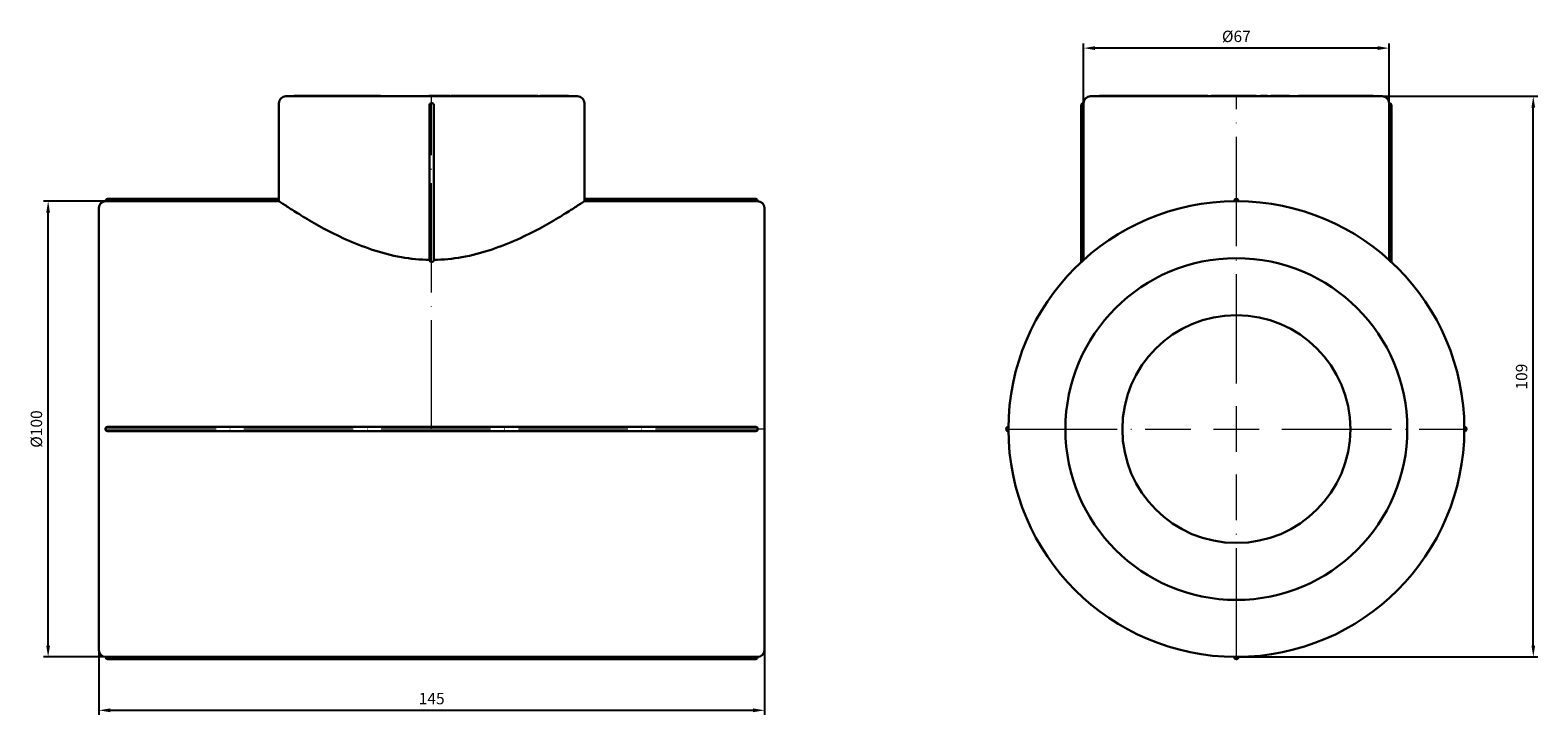
# Model space of a CAD drawing. Units: millimetres. Extents: x 538 to 1603, y 29 to 1713.
# Drawn here: x 538 to 869, y 222 to 373 of the extents above; entities that cross this region are included whole.
import ezdxf

# ---------------------------------------------------------------- set-up
doc = ezdxf.new("R2010")
doc.units = ezdxf.units.MM
doc.linetypes.add('ACAD_ISO04W100', pattern=[30, 24, -3, 0, -3])
doc.layers.get('0').update_dxf_attribs({"color": 220})
for name, color, linetype, lineweight in [('Осевая', 1, 'ACAD_ISO04W100', 15), ('Основная толстая', 7, 'Continuous', 30), ('Размеры', 7, 'Continuous', 18), ('Размеры @ 1', 7, 'Continuous', 18)]:
    doc.layers.add(name, color=color, linetype=linetype, lineweight=lineweight)
doc.styles.add('VALтекст', font='isocpeur.ttf', dxfattribs={"height": 2.5})
doc.dimstyles.new('VALразмер1', dxfattribs={"dimtxt": 2.5, "dimasz": 2.5, "dimexe": 1, "dimexo": 0.6, "dimgap": 1, "dimtad": 1, "dimdec": 1, "dimdsep": 46, "dimtxsty": 'VALтекст', "dimcen": 2.5, "dimclrt": 256, "dimadec": 0, "dimazin": 0, "dimtfac": 1, "dimtdec": 1, "dimtmove": 0, "dimatfit": 3, "dimfxl": 1, "dimarcsym": 0})

# ---------------------------------------------------------------- blocks, each defined once
blk = doc.blocks.new('*U535')
at = {"layer": 'Осевая', "color": 0, "transparency": 16777216}
blk.add_line((73.12, 0), (-73.12, 0), dxfattribs=at)
blk = doc.blocks.new('*U536')
at = {"layer": 'Осевая', "color": 0, "transparency": 16777216}
blk.add_line((0, -54.23), (0, 19.01), dxfattribs=at)
blk = doc.blocks.new('A$C19FD219A')
at = {"layer": 'Основная толстая', "color": 0, "linetype": 'Continuous', "extrusion": (2.22045e-16, 1, -2.22045e-16)}
for p, q in [((33.6, 69.61), (-30.4, 69.61)), ((-28.58, 69.61), (-28.58, 69.71)), ((-28.58, 69.71), (-28.46, 69.71)), ((-28.46, 69.61), (-28.46, 69.71)), ((-24.97, 69.71), (-24.42, 69.71)), ((-24.97, 69.61), (-24.97, 69.71)), ((-24.42, 69.71), (-24.2, 69.71)), ((-24.42, 69.61), (-24.42, 69.71)), ((-24.2, 69.61), (-24.2, 69.71)), ((-24.2, 69.71), (-24.17, 69.71)), ((-24.17, 69.61), (-24.17, 69.71)), ((-24.06, 69.71), (-22.97, 69.71)), ((-24.06, 69.61), (-24.06, 69.71)), ((-22.97, 69.71), (-21.33, 69.71)), ((-22.97, 69.61), (-22.97, 69.71)), ((-21.33, 69.61), (-21.33, 69.71)), ((-19.24, 69.61), (-19.24, 69.71)), ((-18.78, 69.71), (-18.39, 69.71)), ((-18.78, 69.61), (-18.78, 69.71)), ((-18.39, 69.71), (-16.78, 69.71)), ((-18.39, 69.61), (-18.39, 69.71)), ((-16.78, 69.71), (-16.36, 69.71)), ((-16.78, 69.61), (-16.78, 69.71)), ((-16.36, 69.61), (-16.36, 69.71)), ((-16.36, 69.71), (-14.43, 69.71)), ((-14.43, 69.61), (-14.43, 69.71)), ((-13.5, 69.71), (-12.19, 69.71)), ((-12.19, 69.61), (-12.19, 69.71)), ((-12.19, 69.71), (-10.19, 69.71)), ((-10.19, 69.61), (-10.19, 69.71)), ((-9.6, 69.61), (-9.6, 69.71)), ((0.95, 69.61), (0.95, 69.71)), ((1.19, 69.61), (1.19, 69.71)), ((3.56, 69.61), (3.56, 69.71)), ((3.56, 69.71), (3.57, 69.71)), ((3.57, 69.61), (3.57, 69.71)), ((3.57, 69.71), (3.71, 69.71)), ((3.71, 69.71), (5.56, 69.71)), ((3.71, 69.61), (3.71, 69.71)), ((5.56, 69.61), (5.56, 69.71)), ((5.83, 69.71), (6.37, 69.71)), ((5.83, 69.61), (5.83, 69.71)), ((6.37, 69.71), (7.08, 69.71)), ((6.37, 69.61), (6.37, 69.71)), ((7.08, 69.71), (7.25, 69.71)), ((7.08, 69.61), (7.08, 69.71)), ((7.25, 69.61), (7.25, 69.71)), ((9.08, 69.71), (10.54, 69.71)), ((10.54, 69.61), (10.54, 69.71)), ((10.54, 69.71), (11.94, 69.71)), ((11.94, 69.71), (12.1, 69.71)), ((11.94, 69.61), (11.94, 69.71)), ((12.1, 69.71), (12.67, 69.71)), ((12.1, 69.61), (12.1, 69.71)), ((12.67, 69.71), (12.9, 69.71)), ((12.67, 69.61), (12.67, 69.71)), ((13.01, 69.61), (13.01, 69.71)), ((13.66, 69.71), (14.87, 69.71)), ((14.87, 69.71), (15.46, 69.71)), ((14.87, 69.61), (14.87, 69.71)), ((15.46, 69.71), (15.5, 69.71)), ((15.46, 69.61), (15.46, 69.71)), ((15.5, 69.71), (16.31, 69.71)), ((15.5, 69.61), (15.5, 69.71)), ((16.31, 69.71), (16.57, 69.71)), ((16.31, 69.61), (16.31, 69.71)), ((16.57, 69.71), (19.23, 69.71)), ((16.57, 69.61), (16.57, 69.71)), ((19.23, 69.61), (19.23, 69.71)), ((19.23, 69.71), (19.33, 69.71)), ((19.33, 69.71), (19.63, 69.71)), ((19.33, 69.61), (19.33, 69.71)), ((19.63, 69.71), (20.31, 69.71)), ((19.63, 69.61), (19.63, 69.71)), ((20.31, 69.71), (20.61, 69.71)), ((20.31, 69.61), (20.31, 69.71)), ((20.61, 69.71), (20.8, 69.71)), ((20.61, 69.61), (20.61, 69.71)), ((20.8, 69.61), (20.8, 69.71)), ((23.4, 69.61), (23.4, 69.71)), ((24.15, 69.71), (24.59, 69.71)), ((24.15, 69.61), (24.15, 69.71)), ((24.59, 69.61), (24.59, 69.71)), ((24.87, 69.61), (24.87, 69.71)), ((25.29, 69.71), (26.56, 69.71)), ((25.29, 69.61), (25.29, 69.71)), ((27.45, 69.61), (27.45, 69.71)), ((29.65, 69.71), (30.27, 69.71)), ((30.27, 69.61), (30.27, 69.71)), ((31.46, 69.71), (31.6, 69.71)), ((31.6, 69.61), (31.6, 69.71)), ((-31.9, 47.11), (-31.9, 68.11)), ((1.1, 33.73), (1.1, 67.71)), ((1.5, 68.11), (1.7, 68.11)), ((2.1, 33.73), (2.1, 67.71)), ((35.1, 47.11), (35.1, 68.11)), ((-69.9, 46.61), (-69.9, 46.71)), ((-31.9, 47.11), (-69.5, 47.11)), ((-31.89, 46.61), (-69.5, 46.61)), ((72.7, 47.11), (35.1, 47.11)), ((72.7, 46.61), (35.1, 46.61)), ((73.1, 46.71), (73.1, 46.61)), ((-71.4, 45.11), (-71.4, -51.89)), ((74.6, 45.11), (74.6, -51.89)), ((-69.9, -3.49), (-69.9, -3.29)), ((72.7, -2.89), (-69.5, -2.89)), ((73.1, -3.29), (73.1, -3.49)), ((72.7, -3.89), (-69.5, -3.89)), ((-69.9, -53.49), (-69.9, -53.39)), ((-69.5, -53.38), (72.7, -53.38)), ((72.7, -53.89), (-69.5, -53.89)), ((73.1, -53.39), (73.1, -53.49))]:
    blk.add_line(p, q, dxfattribs=at)
at = {"layer": 'Основная толстая', "color": 0, "linetype": 'Continuous', "extrusion": (-4.93038e-32, -2.22045e-16, -1)}
for centre, radius, start, end in [((30.4, 68.11), 1.5, 0, 90), ((-33.6, 68.11), 1.5, 90, 180), ((-1.5, 67.71), 0.4, 0, 90), ((-1.7, 67.71), 0.4, 90, 180), ((69.9, 45.11), 1.5, 0, 90), ((69.5, 46.71), 0.4, 0, 90), ((-72.7, 46.71), 0.4, 90, 180), ((-73.1, 45.11), 1.5, 90, 180), ((69.5, -3.29), 0.4, 0, 90), ((-72.7, -3.29), 0.4, 90, 180), ((69.5, -3.49), 0.4, 270, 360), ((-72.7, -3.49), 0.4, 180, 270), ((69.9, -51.89), 1.5, 270, 360), ((-73.1, -51.89), 1.5, 180, 270), ((69.5, -53.49), 0.4, 270, 0), ((-72.7, -53.49), 0.4, 180, 270)]:
    blk.add_arc(centre, radius, start, end, dxfattribs=at)
at = {"layer": 'Основная толстая', "color": 0, "linetype": 'Continuous'}
for points in [[(-28.46, 69.71), (-28.45, 69.71), (-27.94, 69.71), (-26.96, 69.71), (-26.35, 69.71)], [(-28.46, 69.71), (-28.46, 69.71), (-28.46, 69.71)], [(-26.35, 69.71), (-25.95, 69.71), (-25.37, 69.71), (-24.97, 69.71)], [(-24.17, 69.71), (-24.11, 69.71), (-24.06, 69.71)], [(-21.33, 69.71), (-21.33, 69.71), (-20.97, 69.71)], [(-20.97, 69.71), (-20.59, 69.71), (-19.7, 69.71), (-19.24, 69.71)], [(-19.24, 69.71), (-19.05, 69.71), (-18.82, 69.71)], [(-18.82, 69.71), (-18.8, 69.71), (-18.78, 69.71)], [(-14.01, 69.71), (-13.84, 69.71), (-13.5, 69.71)], [(-10.19, 69.71), (-9.73, 69.71), (-9.63, 69.71)], [(-9.63, 69.71), (-9.6, 69.71), (-9.6, 69.71)], [(0.95, 69.71), (0.95, 69.71), (0.95, 69.71)], [(1.19, 69.71), (1.2, 69.71), (1.5, 69.71), (2.06, 69.71), (2.38, 69.71)], [(1.19, 69.71), (1.19, 69.71), (1.19, 69.71)], [(2.38, 69.71), (2.86, 69.71), (3.48, 69.71), (3.56, 69.71)], [(7.25, 69.71), (7.25, 69.71), (7.3, 69.71)], [(7.3, 69.71), (7.37, 69.71), (7.73, 69.71), (8.18, 69.71), (8.48, 69.71)], [(8.48, 69.71), (8.7, 69.71), (9.08, 69.71)], [(12.9, 69.71), (12.97, 69.71), (13.01, 69.71)], [(13.01, 69.71), (13.32, 69.71), (13.66, 69.71)], [(21.3, 69.71), (21.71, 69.71), (22.79, 69.71), (23.4, 69.71)], [(24.09, 69.71), (24.12, 69.71), (24.15, 69.71)], [(24.59, 69.71), (24.87, 69.71), (24.87, 69.71)], [(26.56, 69.71), (26.93, 69.71), (27.21, 69.71)], [(27.21, 69.71), (27.32, 69.71), (27.45, 69.71)], [(28.13, 69.71), (28.44, 69.71), (29.07, 69.71), (29.47, 69.71), (29.65, 69.71)], [(31.36, 69.71), (31.42, 69.71), (31.46, 69.71)]]:
    blk.add_open_spline(points, degree=2, dxfattribs=at)
for points, degree, knots in [([(-14.43, 69.71), (-14.43, 69.71), (-14.24, 69.71), (-14.01, 69.71)], 2, [-1.843951, -1.843951, -1.843951, -1, 0, 0, 0]), ([(0.95, 69.71), (0.96, 69.71), (1.17, 69.71), (1.19, 69.71)], 2, [-2, -2, -2, -1, -0.93411, -0.93411, -0.93411]), ([(20.8, 69.71), (20.8, 69.71), (20.88, 69.71), (21.3, 69.71)], 2, [-1.216797, -1.216797, -1.216797, -1, 0, 0, 0]), ([(23.4, 69.71), (23.41, 69.71), (23.78, 69.71), (24.09, 69.71)], 2, [-1.020895, -1.020895, -1.020895, -1, 0, 0, 0]), ([(27.45, 69.71), (27.45, 69.71), (27.73, 69.71), (28.13, 69.71)], 2, [-1.584725, -1.584725, -1.584725, -1, 0, 0, 0]), ([(30.27, 69.71), (30.5, 69.71), (30.97, 69.71), (31.28, 69.71), (31.36, 69.71)], 2, [-2.805123, -2.805123, -2.805123, -2, -1, 0, 0, 0]), ([(-69.5, 46.61), (-69.55, 46.61), (-69.6, 46.61), (-69.7, 46.61), (-69.74, 46.61), (-69.82, 46.61), (-69.85, 46.61), (-69.88, 46.61), (-69.89, 46.61), (-69.9, 46.61), (-69.9, 46.61), (-69.9, 46.61)], 3, [0.07292412, 0.07292412, 0.07292412, 0.07292412, 0.08854971, 0.08854971, 0.10417543, 0.10417543, 0.11980122, 0.11980122, 0.13282474, 0.13282474, 0.13593587, 0.13593587, 0.13593587, 0.13593587]), ([(-31.9, 47.11), (-31.9, 47.11), (-31.9, 47.1), (-31.9, 47.05), (-31.9, 47.01), (-31.9, 46.92), (-31.9, 46.87), (-31.89, 46.74), (-31.89, 46.68), (-31.89, 46.61), (-31.89, 46.61), (-31.89, 46.61), (-31.89, 46.61)], 3, [0.22601562, 0.22601562, 0.22601562, 0.22601562, 0.24485025, 0.24485025, 0.26368489, 0.26368489, 0.28251952, 0.28251952, 0.30135416, 0.30135416, 0.30135416, 0.30160394, 0.30160394, 0.30160394, 0.30160394]), ([(1.1, 33.73), (-0.94, 33.76), (-3.01, 33.96), (-7.23, 34.71), (-9.38, 35.27), (-13.46, 36.63), (-15.4, 37.41), (-18.99, 39.03), (-20.63, 39.86), (-23.53, 41.42), (-24.89, 42.21), (-27.33, 43.66), (-28.4, 44.33), (-30.13, 45.44), (-30.8, 45.88), (-31.65, 46.44), (-31.86, 46.59), (-31.89, 46.61)], 3, [10.570825, 10.570825, 10.570825, 10.570825, 11.182168, 11.182168, 11.843457, 11.843457, 12.504746, 12.504746, 13.166035, 13.166035, 13.819855, 13.819855, 14.473676, 14.473676, 15.127497, 15.127497, 15.731406, 15.731406, 15.731406, 15.731406]), ([(35.1, 46.61), (35.07, 46.59), (34.85, 46.44), (34, 45.88), (33.33, 45.44), (31.6, 44.33), (30.53, 43.66), (28.1, 42.21), (26.73, 41.42), (23.83, 39.86), (22.19, 39.03), (18.61, 37.41), (16.67, 36.63), (12.58, 35.27), (10.43, 34.71), (6.21, 33.96), (4.14, 33.76), (2.1, 33.73)], 3, [5.310351, 5.310351, 5.310351, 5.310351, 5.91426, 5.91426, 6.568081, 6.568081, 7.221902, 7.221902, 7.875723, 7.875723, 8.537012, 8.537012, 9.198301, 9.198301, 9.85959, 9.85959, 10.470933, 10.470933, 10.470933, 10.470933]), ([(35.1, 46.61), (35.1, 46.61), (35.1, 46.61), (35.1, 46.61), (35.1, 46.68), (35.1, 46.74), (35.1, 46.87), (35.1, 46.92), (35.1, 47.01), (35.1, 47.05), (35.1, 47.1), (35.1, 47.11), (35.1, 47.11)], 3, [0.30110437, 0.30110437, 0.30110437, 0.30110437, 0.30135416, 0.30135416, 0.30135416, 0.32018879, 0.32018879, 0.33902343, 0.33902343, 0.35785806, 0.35785806, 0.37669269, 0.37669269, 0.37669269, 0.37669269]), ([(72.7, 46.61), (72.75, 46.61), (72.81, 46.61), (72.9, 46.61), (72.95, 46.61), (73.02, 46.61), (73.05, 46.61), (73.09, 46.61), (73.1, 46.61), (73.1, 46.61), (73.1, 46.61), (73.1, 46.61)], 3, [0.00991237, 0.00991237, 0.00991237, 0.00991237, 0.02553796, 0.02553796, 0.04116368, 0.04116368, 0.05678947, 0.05678947, 0.06981299, 0.06981299, 0.07292412, 0.07292412, 0.07292412, 0.07292412]), ([(2.1, 33.73), (2.1, 33.67), (2.09, 33.61), (2.03, 33.49), (1.99, 33.43), (1.89, 33.36), (1.84, 33.33), (1.73, 33.28), (1.66, 33.27), (1.54, 33.27), (1.48, 33.28), (1.36, 33.33), (1.31, 33.36), (1.21, 33.43), (1.17, 33.49), (1.11, 33.61), (1.1, 33.67), (1.1, 33.73)], 3, [0.088635, 0.088635, 0.088635, 0.088635, 0.1145977, 0.1145977, 0.1405604, 0.1405604, 0.1592089, 0.1592089, 0.1778573, 0.1778573, 0.1965057, 0.1965057, 0.2151542, 0.2151542, 0.2411169, 0.2411169, 0.2670796, 0.2670796, 0.2670796, 0.2670796]), ([(-69.5, -53.38), (-69.55, -53.38), (-69.6, -53.39), (-69.7, -53.39), (-69.74, -53.39), (-69.82, -53.39), (-69.85, -53.39), (-69.88, -53.39), (-69.89, -53.39), (-69.9, -53.39), (-69.9, -53.39), (-69.9, -53.39)], 3, [0.00991237, 0.00991237, 0.00991237, 0.00991237, 0.02553796, 0.02553796, 0.04116368, 0.04116368, 0.05678947, 0.05678947, 0.06981299, 0.06981299, 0.07292412, 0.07292412, 0.07292412, 0.07292412]), ([(72.7, -53.38), (72.75, -53.38), (72.81, -53.39), (72.9, -53.39), (72.95, -53.39), (73.02, -53.39), (73.05, -53.39), (73.09, -53.39), (73.1, -53.39), (73.1, -53.39), (73.1, -53.39), (73.1, -53.39)], 3, [0.07292412, 0.07292412, 0.07292412, 0.07292412, 0.08854971, 0.08854971, 0.10417543, 0.10417543, 0.11980122, 0.11980122, 0.13282474, 0.13282474, 0.13593587, 0.13593587, 0.13593587, 0.13593587])]:
    blk.add_open_spline(points, degree=degree, knots=knots, dxfattribs=at)
at = {"layer": 'Осевая'}
for name, p in [('*U536', (1.6, 50.72)), ('*U535', (1.6, -3.39))]:
    blk.add_blockref(name, p, dxfattribs=at)
blk = doc.blocks.new('*U538')
at = {"layer": 'Осевая', "color": 0, "transparency": 16777216}
for p, q in [((0, 10), (0, 73.12)), ((-50.12, 0), (-10, 0)), ((10, 0), (50.12, 0)), ((0, -50.12), (0, -10))]:
    blk.add_line(p, q, dxfattribs=at)
at = {"layer": 'Осевая', "color": 0, "linetype": 'Continuous', "transparency": 16777216}
for p, q in [((0, -5), (0, 5)), ((-5, 0), (5, 0))]:
    blk.add_line(p, q, dxfattribs=at)
blk = doc.blocks.new('A$C2650641D')
at = {"layer": 'Основная толстая', "color": 0, "linetype": 'Continuous', "extrusion": (0, 1, -2.22045e-16)}
for p, q in [((0, 69.61), (-32, 69.61)), ((-30.05, 69.61), (-30.05, 69.71)), ((-30.05, 69.71), (-27.13, 69.71)), ((-27.13, 69.71), (-26.21, 69.71)), ((-27.13, 69.61), (-27.13, 69.71)), ((-26.21, 69.71), (-25.19, 69.71)), ((-26.21, 69.61), (-26.21, 69.71)), ((-25.19, 69.71), (-23.69, 69.71)), ((-25.19, 69.61), (-25.19, 69.71)), ((-23.69, 69.61), (-23.69, 69.71)), ((-23.69, 69.71), (-23.31, 69.71)), ((-23.31, 69.61), (-23.31, 69.71)), ((-22.03, 69.71), (-21.62, 69.71)), ((-22.03, 69.61), (-22.03, 69.71)), ((-21.62, 69.71), (-20.79, 69.71)), ((-21.62, 69.61), (-21.62, 69.71)), ((-20.7, 69.71), (-20.28, 69.71)), ((-20.7, 69.61), (-20.7, 69.71)), ((-20.28, 69.71), (-19.92, 69.71)), ((-20.28, 69.61), (-20.28, 69.71)), ((-19.92, 69.61), (-19.92, 69.71)), ((-19.92, 69.71), (-19.48, 69.71)), ((-19.48, 69.61), (-19.48, 69.71)), ((-16.59, 69.71), (-14.9, 69.71)), ((-16.59, 69.61), (-16.59, 69.71)), ((-14.9, 69.71), (-13.49, 69.71)), ((-14.9, 69.61), (-14.9, 69.71)), ((-13.49, 69.61), (-13.49, 69.71)), ((-13.44, 69.61), (-13.44, 69.71)), ((-13.44, 69.71), (-12.98, 69.71)), ((-12.98, 69.61), (-12.98, 69.71)), ((-12.84, 69.71), (-12.3, 69.71)), ((-12.84, 69.61), (-12.84, 69.71)), ((-12.84, 69.61), (-12.84, 69.71)), ((-12.3, 69.71), (-11.57, 69.71)), ((-12.3, 69.61), (-12.3, 69.71)), ((-11.25, 69.61), (-11.25, 69.71)), ((-11.19, 69.71), (-11.05, 69.71)), ((-11.05, 69.71), (-10.49, 69.71)), ((-11.05, 69.61), (-11.05, 69.71)), ((-10.49, 69.61), (-10.49, 69.71)), ((-10.49, 69.71), (-9.43, 69.71)), ((-9.43, 69.71), (-7.52, 69.71)), ((-9.43, 69.61), (-9.43, 69.71)), ((-7.52, 69.71), (-6.58, 69.71)), ((-7.52, 69.61), (-7.52, 69.71)), ((-6.58, 69.61), (-6.58, 69.71)), ((-6.58, 69.71), (-6.26, 69.71)), ((-6.26, 69.61), (-6.26, 69.71)), ((-6.23, 69.61), (-6.23, 69.71)), ((-5.55, 69.71), (-2.99, 69.71)), ((-5.55, 69.61), (-5.55, 69.71)), ((-2.99, 69.61), (-2.99, 69.71)), ((-2.99, 69.71), (-2.92, 69.71)), ((-2.92, 69.71), (-2.65, 69.71)), ((-2.92, 69.61), (-2.92, 69.71)), ((-2.65, 69.71), (-1.73, 69.71)), ((-2.65, 69.61), (-2.65, 69.71)), ((-1.36, 69.71), (-1.09, 69.71)), ((-1.36, 69.61), (-1.36, 69.71)), ((-1.09, 69.61), (-1.09, 69.71)), ((-1.09, 69.71), (-0.64, 69.71)), ((-0.64, 69.61), (-0.64, 69.71)), ((32, 69.61), (0, 69.61)), ((2.48, 69.71), (2.76, 69.71)), ((2.48, 69.61), (2.48, 69.71)), ((4.38, 69.61), (4.38, 69.71)), ((5.28, 69.71), (6.75, 69.71)), ((5.28, 69.61), (5.28, 69.71)), ((6.75, 69.71), (6.86, 69.71)), ((6.75, 69.61), (6.75, 69.71)), ((6.86, 69.61), (6.86, 69.71)), ((7.58, 69.71), (8.08, 69.71)), ((7.58, 69.61), (7.58, 69.71)), ((8.08, 69.71), (8.7, 69.71)), ((8.08, 69.61), (8.08, 69.71)), ((8.7, 69.71), (9.27, 69.71)), ((8.7, 69.61), (8.7, 69.71)), ((10.06, 69.71), (10.26, 69.71)), ((10.26, 69.71), (10.88, 69.71)), ((10.26, 69.61), (10.26, 69.71)), ((10.88, 69.61), (10.88, 69.71)), ((11.67, 69.61), (11.67, 69.71)), ((13.64, 69.61), (13.64, 69.71)), ((15.22, 69.71), (15.48, 69.71)), ((15.22, 69.61), (15.22, 69.71)), ((15.48, 69.71), (17.14, 69.71)), ((15.48, 69.61), (15.48, 69.71)), ((17.14, 69.71), (17.8, 69.71)), ((17.14, 69.61), (17.14, 69.71)), ((17.8, 69.61), (17.8, 69.71)), ((20.28, 69.71), (22.07, 69.71)), ((20.28, 69.61), (20.28, 69.71)), ((22.07, 69.71), (22.39, 69.71)), ((22.07, 69.61), (22.07, 69.71)), ((22.39, 69.71), (23.73, 69.71)), ((22.39, 69.61), (22.39, 69.71)), ((23.73, 69.71), (24.08, 69.71)), ((23.73, 69.61), (23.73, 69.71)), ((24.08, 69.61), (24.08, 69.71)), ((25.92, 69.71), (26.68, 69.71)), ((26.68, 69.61), (26.68, 69.71)), ((28.17, 69.61), (28.17, 69.71)), ((30.01, 69.61), (30.01, 69.71)), ((-34, 33.27), (-34, 67.71)), ((-33.6, 68.11), (-33.5, 68.11)), ((-33.5, 67.71), (-33.5, 33.73)), ((33.5, 68.11), (33.6, 68.11)), ((33.5, 33.73), (33.5, 67.71)), ((34, 33.27), (34, 67.71))]:
    blk.add_line(p, q, dxfattribs=at)
at = {"layer": 'Основная толстая', "color": 0, "linetype": 'Continuous', "extrusion": (0, -2.22045e-16, -1)}
for radius in [37.5, 25]:
    blk.add_circle((0, -3.39), radius, dxfattribs=at)
for centre, radius, start, end in [((32, 68.11), 1.5, 0, 90), ((-32, 68.11), 1.5, 90, 180), ((33.6, 67.71), 0.4, 360, 90), ((-33.6, 67.71), 0.4, 90, 180)]:
    blk.add_arc(centre, radius, start, end, dxfattribs=at)
at = {"layer": 'Основная толстая', "color": 0, "linetype": 'Continuous'}
for centre, radius, start, end in [((0, -3.39), 50, 90.1146, 179.8854), ((0, 46.61), 0.5, 359.7135, 180.2865), ((0, -3.39), 50, 89.8854, 90.1146), ((0, -3.39), 50, 0.1146, 89.8854), ((-50, -3.39), 0.5, 89.7135, 270.2865), ((0, -3.39), 50, 179.8854, 180.1146), ((50, -3.39), 0.5, 269.7135, 90.2865), ((0, -3.39), 50, 359.8854, 0.1146), ((0, -3.39), 50, 180.1146, 269.8854), ((0, -3.39), 50, 270.1146, 359.8854), ((0, -53.39), 0.5, 179.7135, 0.2865), ((0, -3.39), 50, 269.8854, 270.1146)]:
    blk.add_arc(centre, radius, start, end, dxfattribs=at)
for points, degree, knots in [([(-23.31, 69.71), (-23.24, 69.71), (-22.58, 69.71), (-22.03, 69.71)], 2, [-2.0947191, -2.0947191, -2.0947191, -2, -1.1511706, -1.1511706, -1.1511706]), ([(-19.48, 69.71), (-19.48, 69.71), (-19.29, 69.71), (-19.04, 69.71)], 2, [-1.759976, -1.759976, -1.759976, -1, 0, 0, 0]), ([(0.6, 69.71), (1.14, 69.71), (2.02, 69.71), (2.48, 69.71), (2.48, 69.71)], 2, [-3, -3, -3, -2, -1, -0.049797, -0.049797, -0.049797]), ([(10.88, 69.71), (10.99, 69.71), (11.45, 69.71), (11.59, 69.71)], 2, [-1.261206, -1.261206, -1.261206, -1, 0, 0, 0]), ([(13.9, 69.71), (14.21, 69.71), (14.97, 69.71), (15.22, 69.71)], 2, [-2, -2, -2, -1, -0.474997, -0.474997, -0.474997]), ([(17.8, 69.71), (17.8, 69.71), (17.96, 69.71), (18.12, 69.71)], 2, [-1.96281, -1.96281, -1.96281, -1, 0, 0, 0]), ([(19.79, 69.71), (20.21, 69.71), (20.28, 69.71), (20.28, 69.71)], 2, [-2, -2, -2, -1, -0.848464, -0.848464, -0.848464]), ([(29, 69.71), (29.27, 69.71), (29.75, 69.71), (30.01, 69.71), (30.01, 69.71)], 2, [-3, -3, -3, -2, -1, -0.05507, -0.05507, -0.05507]), ([(-33.5, 67.71), (-33.5, 67.76), (-33.5, 67.82), (-33.5, 67.91), (-33.5, 67.96), (-33.5, 68.03), (-33.5, 68.06), (-33.5, 68.1), (-33.5, 68.11), (-33.5, 68.11), (-33.5, 68.11), (-33.5, 68.11)], 3, [0.00991226, 0.00991226, 0.00991226, 0.00991226, 0.02553762, 0.02553762, 0.04116327, 0.04116327, 0.05678907, 0.05678907, 0.06981277, 0.06981277, 0.07292418, 0.07292418, 0.07292418, 0.07292418]), ([(33.5, 67.71), (33.5, 67.76), (33.5, 67.82), (33.5, 67.91), (33.5, 67.96), (33.5, 68.03), (33.5, 68.06), (33.5, 68.1), (33.5, 68.11), (33.5, 68.11), (33.5, 68.11), (33.5, 68.11)], 3, [0.07292418, 0.07292418, 0.07292418, 0.07292418, 0.08854954, 0.08854954, 0.10417519, 0.10417519, 0.11980099, 0.11980099, 0.13282469, 0.13282469, 0.1359361, 0.1359361, 0.1359361, 0.1359361])]:
    blk.add_open_spline(points, degree=degree, knots=knots, dxfattribs=at)
for points in [[(-20.79, 69.71), (-20.74, 69.71), (-20.7, 69.71)], [(-19.04, 69.71), (-18.7, 69.71), (-17.96, 69.71), (-17.19, 69.71), (-16.74, 69.71)], [(-16.74, 69.71), (-16.66, 69.71), (-16.59, 69.71)], [(-13.49, 69.71), (-13.46, 69.71), (-13.44, 69.71)], [(-12.98, 69.71), (-12.84, 69.71), (-12.84, 69.71)], [(-11.57, 69.71), (-11.43, 69.71), (-11.25, 69.71)], [(-11.25, 69.71), (-11.23, 69.71), (-11.19, 69.71)], [(-6.26, 69.71), (-6.23, 69.71), (-6.23, 69.71)], [(-1.73, 69.71), (-1.53, 69.71), (-1.36, 69.71)], [(-0.64, 69.71), (-0.32, 69.71), (0.23, 69.71), (0.6, 69.71)], [(2.76, 69.71), (3.61, 69.71), (4.32, 69.71), (4.37, 69.71)], [(4.37, 69.71), (4.38, 69.71), (4.38, 69.71)], [(9.27, 69.71), (9.47, 69.71), (9.55, 69.71)], [(9.55, 69.71), (9.65, 69.71), (9.82, 69.71), (9.96, 69.71), (10.06, 69.71)], [(11.59, 69.71), (11.67, 69.71), (11.67, 69.71)], [(13.64, 69.71), (13.64, 69.71), (13.9, 69.71)], [(18.12, 69.71), (18.43, 69.71), (19.35, 69.71), (19.79, 69.71)], [(24.08, 69.71), (24.11, 69.71), (24.15, 69.71)], [(24.15, 69.71), (24.4, 69.71), (24.96, 69.71), (25.39, 69.71), (25.58, 69.71)], [(25.58, 69.71), (25.72, 69.71), (25.92, 69.71)], [(26.68, 69.71), (26.92, 69.71), (27.21, 69.71)], [(27.21, 69.71), (27.59, 69.71), (28.1, 69.71), (28.17, 69.71)], [(28.17, 69.71), (28.3, 69.71), (28.74, 69.71), (29, 69.71)]]:
    blk.add_open_spline(points, degree=2, dxfattribs=at)
at = {"layer": 'Осевая'}
blk.add_blockref('*U538', (0, -3.39), dxfattribs=at)
blk = doc.blocks.new('*D755')
at = {"layer": 'Defpoints', "color": 0, "transparency": 16777216}
for p in [(553.15, 249.98, 129.27), (699.15, 249.98, 129.27), (699.15, 223.33)]:
    blk.add_point(p, dxfattribs=at)
at = {"layer": 'Размеры', "color": 0, "lineweight": -2, "transparency": 16777216}
for p, q in [((553.15, 249.38), (553.15, 222.33)), ((699.15, 249.38), (699.15, 222.33)), ((555.65, 223.33), (696.65, 223.33))]:
    blk.add_line(p, q, dxfattribs=at)
at = {"layer": 'Размеры', "color": 0, "transparency": 16777216}
for points in [[(555.65, 223.75), (555.65, 222.92), (553.15, 223.33)], [(696.65, 223.75), (696.65, 222.92), (699.15, 223.33)]]:
    blk.add_solid(points, dxfattribs=at)
at = {"layer": 'Размеры', "transparency": 16777216, "insert": (626.15, 225.58), "char_height": 2.5, "attachment_point": 5, "style": 'VALтекст'}
blk.add_mtext('145', dxfattribs=at)
blk = doc.blocks.new('*D756')
at = {"layer": 'Defpoints', "color": 0, "transparency": 16777216}
for p in [(542.03, 335.05), (557.12, 335.05, 129.27), (555.93, 235.05, 129.27)]:
    blk.add_point(p, dxfattribs=at)
at = {"layer": 'Размеры', "color": 0, "lineweight": -2, "transparency": 16777216}
for p, q in [((556.52, 335.05), (541.03, 335.05)), ((542.03, 237.55), (542.03, 332.55)), ((555.33, 235.05), (541.03, 235.05))]:
    blk.add_line(p, q, dxfattribs=at)
at = {"layer": 'Размеры', "color": 0, "transparency": 16777216}
for points in [[(541.61, 332.55), (542.44, 332.55), (542.03, 335.05)], [(541.61, 237.55), (542.44, 237.55), (542.03, 235.05)]]:
    blk.add_solid(points, dxfattribs=at)
at = {"layer": 'Размеры', "transparency": 16777216, "insert": (539.78, 285.05), "char_height": 2.5, "attachment_point": 5, "rotation": 90, "style": 'VALтекст'}
blk.add_mtext('%%C100', dxfattribs=at)
blk = doc.blocks.new('*D757')
at = {"layer": 'Defpoints', "color": 0, "transparency": 16777216}
for p in [(833.47, 358.05, 129.27), (867.77, 358.05), (802.64, 235.05, 129.27)]:
    blk.add_point(p, dxfattribs=at)
at = {"layer": 'Размеры', "color": 0, "lineweight": -2, "transparency": 16777216}
for p, q in [((834.07, 358.05), (868.77, 358.05)), ((867.77, 237.55), (867.77, 355.55)), ((803.24, 235.05), (868.77, 235.05))]:
    blk.add_line(p, q, dxfattribs=at)
at = {"layer": 'Размеры', "color": 0, "transparency": 16777216}
for points in [[(867.35, 355.55), (868.18, 355.55), (867.77, 358.05)], [(867.35, 237.55), (868.18, 237.55), (867.77, 235.05)]]:
    blk.add_solid(points, dxfattribs=at)
at = {"layer": 'Размеры', "transparency": 16777216, "insert": (865.52, 296.55), "char_height": 2.5, "attachment_point": 5, "rotation": 90, "style": 'VALтекст'}
blk.add_mtext('109', dxfattribs=at)
blk = doc.blocks.new('*D758')
at = {"layer": 'Defpoints', "color": 0, "transparency": 16777216}
for p in [(769.14, 368.63), (769.14, 355.27, 129.27), (836.13, 355.27, 129.27)]:
    blk.add_point(p, dxfattribs=at)
at = {"layer": 'Размеры', "color": 0, "lineweight": -2, "transparency": 16777216}
for p, q in [((769.14, 355.87), (769.14, 369.63)), ((833.63, 368.63), (771.64, 368.63)), ((836.13, 355.87), (836.13, 369.63))]:
    blk.add_line(p, q, dxfattribs=at)
at = {"layer": 'Размеры', "color": 0, "transparency": 16777216}
for points in [[(771.64, 369.05), (771.64, 368.22), (769.14, 368.63)], [(833.63, 369.05), (833.63, 368.22), (836.13, 368.63)]]:
    blk.add_solid(points, dxfattribs=at)
at = {"layer": 'Размеры', "transparency": 16777216, "insert": (802.64, 370.88), "char_height": 2.5, "attachment_point": 5, "style": 'VALтекст'}
blk.add_mtext('%%C67', dxfattribs=at)

msp = doc.modelspace()

# ---------------------------------------------------------------- block references
at = {"color": 0}
for name, p in [('A$C19FD219A', (624.55, 288.44, 129.27)), ('A$C2650641D', (802.64, 288.44, 129.27))]:
    msp.add_blockref(name, p, dxfattribs=at)

# ---------------------------------------------------------------- dimensions: what is measured, and where the dimension line sits
at = {"layer": 'Размеры @ 1'}
for base, p1, p2, text, picture, middle in [((769.14, 368.63), (836.13, 355.27, 129.27), (769.14, 355.27, 129.27), '%%C<>', '*D758', (802.64, 370.88)), ((699.15, 223.33), (553.15, 249.98, 129.27), (699.15, 249.98, 129.27), '145', '*D755', (626.15, 225.58))]:
    dim = msp.add_linear_dim(base=base, p1=p1, p2=p2, text=text, dimstyle='VALразмер1', override={"dimscale": 1, "dimtix": 0, "dimtofl": 1, "dimtmove": 0, "dimatfit": 3}, dxfattribs=at)
    dim.commit()
    dim.dimension.update_dxf_attribs({"geometry": picture, "text_midpoint": middle})
for base, p1, p2, text, picture, middle in [((867.77, 358.05), (802.64, 235.05, 129.27), (833.47, 358.05, 129.27), '109', '*D757', (865.52, 296.55)), ((542.03, 335.05), (555.93, 235.05, 129.27), (557.12, 335.05, 129.27), '%%C<>', '*D756', (539.78, 285.05))]:
    dim = msp.add_linear_dim(base=base, p1=p1, p2=p2, angle=90, text=text, dimstyle='VALразмер1', override={"dimscale": 1, "dimtix": 0, "dimtofl": 1, "dimtmove": 0, "dimatfit": 3}, dxfattribs=at)
    dim.commit()
    dim.dimension.update_dxf_attribs({"geometry": picture, "text_midpoint": middle})

doc.saveas('drawing.dxf')
